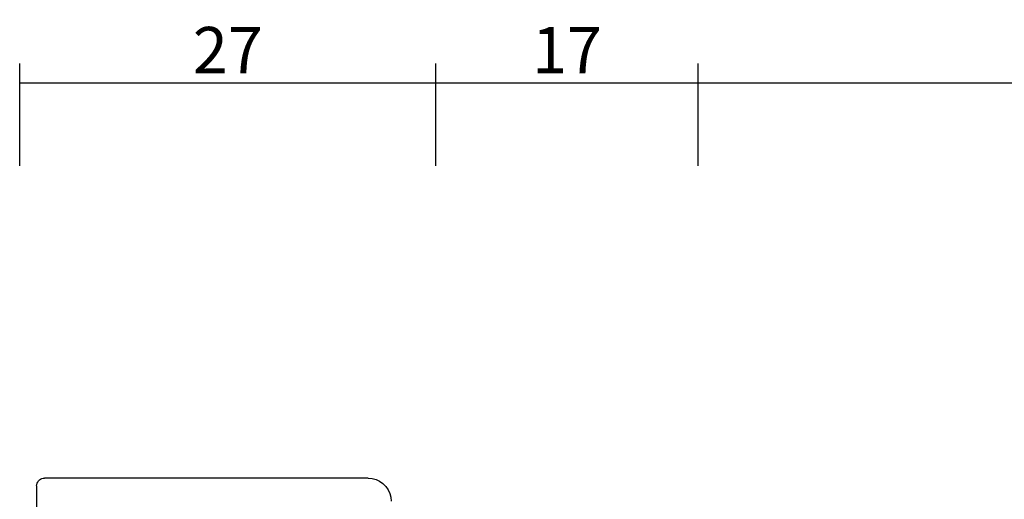
# Model space of a CAD drawing. Units: millimetres. Extents: x 0 to 13491, y -3082 to 2980.
# Drawn here: x 0 to 64, y -2788 to -2757 of the extents above; entities that cross this region are included whole.
import ezdxf

# ---------------------------------------------------------------- set-up
doc = ezdxf.new("R2010")
doc.units = ezdxf.units.MM
doc.header["$PDMODE"] = 3
doc.header["$PDSIZE"] = -0.5
doc.layers.add('CrossSectionsDim', color=3, linetype='Continuous')
doc.layers.add('CrossSectionsProfils', color=7, linetype='Continuous')
doc.styles.add('CrossSection', font='simplex.shx', dxfattribs={"height": 3})
doc.dimstyles.new('CrossSection', dxfattribs={"dimtxt": 3, "dimasz": 3, "dimexe": 1.25, "dimexo": 0.625, "dimtad": 1, "dimdec": 1, "dimtxsty": 'CrossSection', "dimblk": 'NONE', "dimcen": 2.5, "dimclrd": 256, "dimclre": 256, "dimadec": 0, "dimazin": 2, "dimtfac": 1, "dimtdec": 4, "dimtofl": 0, "dimtmove": 0, "dimatfit": 3, "dimfxl": 1, "dimtolj": 1, "dimtzin": 0, "dimarcsym": 0})

# ---------------------------------------------------------------- blocks, each defined once
blk = doc.blocks.new('12_28126_X', base_point=(452.991, 1088.41))
at = {"layer": 'CrossSectionsProfils'}
for p, q in [((576.551, 1059.387), (576.291, 1059.41)), ((576.804, 1059.32), (576.551, 1059.387)), ((577.041, 1059.209), (576.804, 1059.32)), ((577.255, 1059.059), (577.041, 1059.209)), ((577.44, 1058.874), (577.255, 1059.059)), ((577.59, 1058.66), (577.44, 1058.874)), ((577.7, 1058.423), (577.59, 1058.66)), ((577.768, 1058.171), (577.7, 1058.423)), ((577.791, 1057.91), (577.768, 1058.171)), ((577.791, 1057.91), (577.791, 1036.91)), ((577.674, 1036.589), (577.724, 1036.66)), ((577.724, 1036.66), (577.761, 1036.739)), ((577.761, 1036.739), (577.783, 1036.823)), ((577.783, 1036.823), (577.791, 1036.91)), ((577.291, 1036.41), (574.937, 1036.41)), ((577.291, 1036.41), (577.378, 1036.418)), ((577.378, 1036.418), (577.462, 1036.44)), ((577.462, 1036.44), (577.541, 1036.477)), ((577.541, 1036.477), (577.612, 1036.527)), ((577.612, 1036.527), (577.674, 1036.589))]:
    blk.add_line(p, q, dxfattribs=at)
blk = doc.blocks.new('*D499')
at = {"layer": 'CrossSectionsDim', "lineweight": -2}
for p, q in [((0, 253.825), (0, 260.45)), ((27, 253.825), (27, 260.45)), ((0, 259.2), (27, 259.2))]:
    blk.add_line(p, q, dxfattribs=at)
at = {"layer": 'Defpoints', "color": 0}
for p in [(27, 259.2), (0, 253.2), (27, 253.2)]:
    blk.add_point(p, dxfattribs=at)
at = {"layer": 'CrossSectionsDim', "color": 0, "insert": (13.5, 261.325), "char_height": 3, "attachment_point": 5, "style": 'CrossSection'}
blk.add_mtext('\\A1;27', dxfattribs=at)
blk = doc.blocks.new('_NONE')
blk = doc.blocks.new('*D500')
at = {"layer": 'CrossSectionsDim', "lineweight": -2}
for p, q in [((27, 253.825), (27, 260.45)), ((44, 253.825), (44, 260.45)), ((27, 259.2), (44, 259.2))]:
    blk.add_line(p, q, dxfattribs=at)
at = {"layer": 'Defpoints', "color": 0}
for p in [(44, 259.2), (27, 253.2), (44, 253.2)]:
    blk.add_point(p, dxfattribs=at)
at = {"layer": 'CrossSectionsDim', "color": 0, "insert": (35.5, 261.325), "char_height": 3, "attachment_point": 5, "style": 'CrossSection'}
blk.add_mtext('\\A1;17', dxfattribs=at)
blk = doc.blocks.new('*D501')
at = {"layer": 'CrossSectionsDim', "lineweight": -2}
for p, q in [((44, 253.825), (44, 260.45)), ((122.5, 253.825), (122.5, 260.45)), ((44, 259.2), (122.5, 259.2))]:
    blk.add_line(p, q, dxfattribs=at)
at = {"layer": 'Defpoints', "color": 0}
for p in [(122.5, 259.2), (44, 253.2), (122.5, 253.2)]:
    blk.add_point(p, dxfattribs=at)
at = {"layer": 'CrossSectionsDim', "color": 0, "insert": (83.25, 261.325), "char_height": 3, "attachment_point": 5, "style": 'CrossSection'}
blk.add_mtext('\\A1;79', dxfattribs=at)
blk = doc.blocks.new('*D325')
at = {"layer": 'CrossSectionsDim', "lineweight": -2}
for p, q in [((0, -2766.175), (0, -2759.55)), ((27, -2766.175), (27, -2759.55)), ((0, -2760.8), (27, -2760.8))]:
    blk.add_line(p, q, dxfattribs=at)
at = {"layer": 'Defpoints', "color": 0}
for p in [(27, -2760.8), (0, -2766.8), (27, -2766.8)]:
    blk.add_point(p, dxfattribs=at)
at = {"layer": 'CrossSectionsDim', "color": 0, "insert": (13.5, -2758.675), "char_height": 3, "attachment_point": 5, "style": 'CrossSection'}
blk.add_mtext('\\A1;27', dxfattribs=at)
blk = doc.blocks.new('*D326')
at = {"layer": 'CrossSectionsDim', "lineweight": -2}
for p, q in [((27, -2766.175), (27, -2759.55)), ((44, -2766.175), (44, -2759.55)), ((27, -2760.8), (44, -2760.8))]:
    blk.add_line(p, q, dxfattribs=at)
at = {"layer": 'Defpoints', "color": 0}
for p in [(44, -2760.8), (27, -2766.8), (44, -2766.8)]:
    blk.add_point(p, dxfattribs=at)
at = {"layer": 'CrossSectionsDim', "color": 0, "insert": (35.5, -2758.675), "char_height": 3, "attachment_point": 5, "style": 'CrossSection'}
blk.add_mtext('\\A1;17', dxfattribs=at)
blk = doc.blocks.new('*D327')
at = {"layer": 'CrossSectionsDim', "lineweight": -2}
for p, q in [((44, -2766.175), (44, -2759.55)), ((122.5, -2766.175), (122.5, -2759.55)), ((44, -2760.8), (122.5, -2760.8))]:
    blk.add_line(p, q, dxfattribs=at)
at = {"layer": 'Defpoints', "color": 0}
for p in [(122.5, -2760.8), (44, -2766.8), (122.5, -2766.8)]:
    blk.add_point(p, dxfattribs=at)
at = {"layer": 'CrossSectionsDim', "color": 0, "insert": (83.25, -2758.675), "char_height": 3, "attachment_point": 5, "style": 'CrossSection'}
blk.add_mtext('\\A1;79', dxfattribs=at)
blk = doc.blocks.new('CS_5HORL1')
at = {"layer": 'CrossSectionsProfils', "yscale": -1, "rotation": 90.00000000000001}
blk.add_blockref('12_28126_X', (53.09997, 108.761155), dxfattribs=at)
at = {"layer": 'CrossSectionsDim'}
for base, p1, p2, text, picture, middle in [((27, 259.2), (0, 253.2), (27, 253.2), '27', '*D499', (13.5, 259.2)), ((44, 259.2), (27, 253.2), (44, 253.2), '17', '*D500', (35.5, 259.2)), ((122.5, 259.2), (44, 253.2), (122.5, 253.2), '79', '*D501', (83.25, 259.2))]:
    dim = blk.add_linear_dim(base=base, p1=p1, p2=p2, text=text, dimstyle='CrossSection', override={"dimpost": '<>'}, dxfattribs=at)
    dim.commit()
    dim.dimension.update_dxf_attribs({"geometry": picture, "text_midpoint": middle, "dimtype": 160})

msp = doc.modelspace()

# ---------------------------------------------------------------- block references
msp.add_blockref('CS_5HORL1', (0, -3020))
at = {"layer": 'CrossSectionsProfils', "yscale": -1, "rotation": 90.00000000000001}
msp.add_blockref('12_28126_X', (53.1, -2911.239), dxfattribs=at)

# ---------------------------------------------------------------- dimensions: what is measured, and where the dimension line sits
at = {"layer": 'CrossSectionsDim'}
for base, p1, p2, text, picture, middle in [((27, -2760.8), (0, -2766.8), (27, -2766.8), '27', '*D325', (13.5, -2760.8)), ((44, -2760.8), (27, -2766.8), (44, -2766.8), '17', '*D326', (35.5, -2760.8)), ((122.5, -2760.8), (44, -2766.8), (122.5, -2766.8), '79', '*D327', (83.25, -2760.8))]:
    dim = msp.add_linear_dim(base=base, p1=p1, p2=p2, text=text, dimstyle='CrossSection', override={"dimpost": '<>'}, dxfattribs=at)
    dim.commit()
    dim.dimension.update_dxf_attribs({"geometry": picture, "text_midpoint": middle, "dimtype": 160})

doc.saveas('drawing.dxf')
